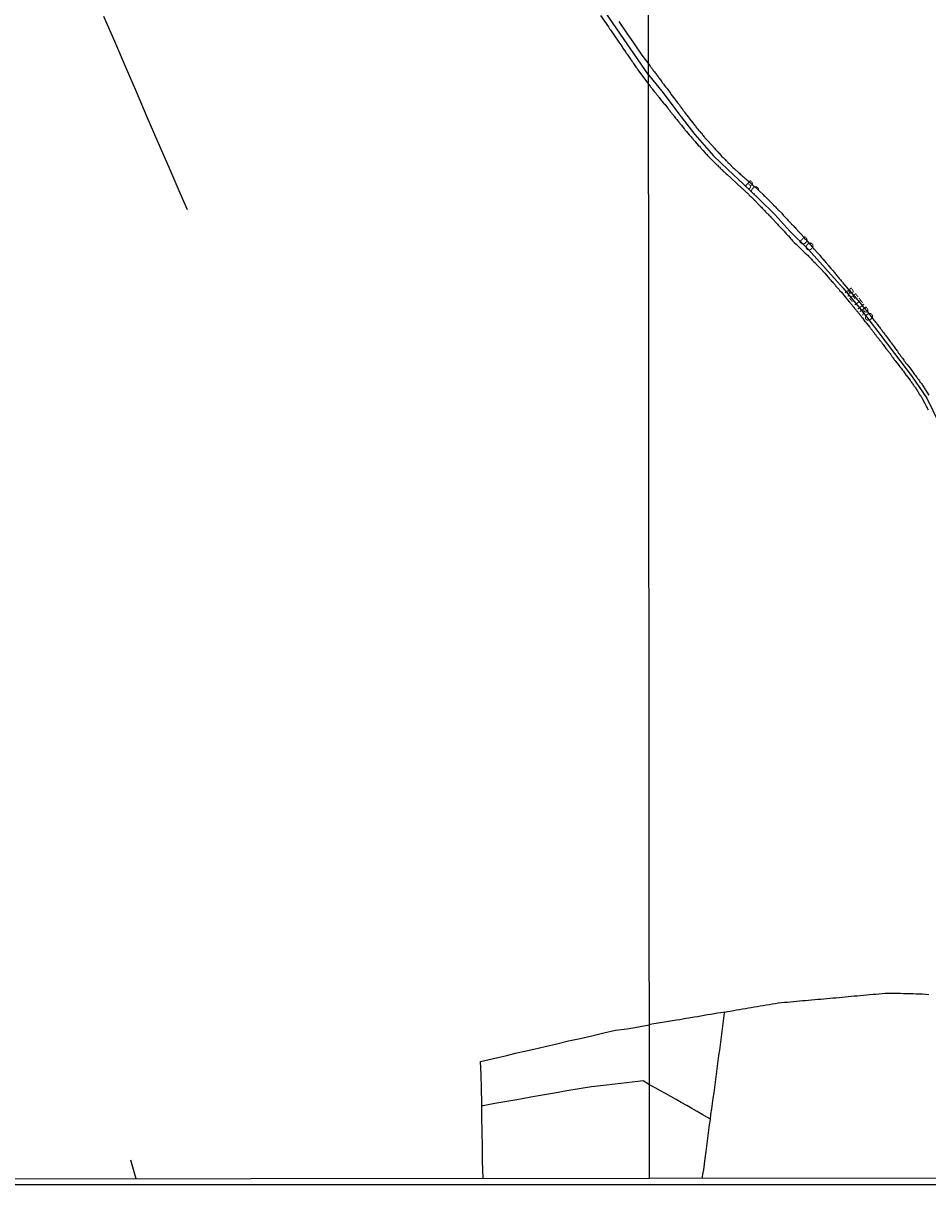
# Model space of a CAD drawing. Units: millimetres. Extents: x 187954 to 190370, y 1663203 to 1665981.
# Drawn here: x 189695 to 189968, y 1663203 to 1663554 of the extents above; entities that cross this region are included whole.
import ezdxf
from ezdxf.enums import TextEntityAlignment as Align

# ---------------------------------------------------------------- set-up
doc = ezdxf.new("R2010")
doc.units = ezdxf.units.MM
for name, color, linetype in [('IMAGEM', 7, 'Continuous'), ('V-EIXO_DE_LOGRADOURO', 3, 'Continuous'), ('V-LOTE', 1, 'Continuous'), ('V-NOME_DOS_LOGRADOUROS', 7, 'Continuous'), ('V-QUADRA', 6, 'Continuous'), ('X-LIMITE_1000', 7, 'Continuous'), ('X-LIMITE_5000', 7, 'Continuous')]:
    doc.layers.add(name, color=color, linetype=linetype)
picture_1 = doc.add_image_def('image1.jpg', size_in_pixel=(4027, 4629))

msp = doc.modelspace()

# ---------------------------------------------------------------- linework, layer by layer
at = {"layer": 'V-EIXO_DE_LOGRADOURO'}
for points in [[(189883.46, 1663538.56), (189872.84, 1663554), (189861.5, 1663570.53), (189850.16, 1663587.21), (189838.9, 1663604.03), (189827.79, 1663621.15), (189816.68, 1663638.27), (189805.57, 1663655.39), (189794.46, 1663672.66), (189784.11, 1663690.22), (189773.76, 1663707.78), (189762.65, 1663725.19), (189751.69, 1663742.6), (189741.26, 1663759.35)], [(189883.46, 1663538.56), (189887.88, 1663533.09), (189892.64, 1663526.8), (189897.49, 1663520.51), (189903.11, 1663514.09)], [(189903.11, 1663514.09), (189907.44, 1663509.96), (189912.2, 1663505.53), (189916.96, 1663501.01), (189921.68, 1663496.32), (189926.18, 1663491.33), (189931.67, 1663485.9), (189936.95, 1663480.04), (189942.31, 1663474.1), (189947.59, 1663467.68), (189952.78, 1663461.05), (189957.76, 1663454.33), (189962.91, 1663447.61), (189967.58, 1663440.85), (189971.18, 1663433.44)]]:
    msp.add_lwpolyline(points, dxfattribs=at)
at = {"layer": 'V-LOTE'}
for points in [[(189718.89, 1663556.26), (189722.12, 1663548.7), (189725.43, 1663541.14), (189728.7, 1663533.51), (189731.97, 1663525.88), (189735.24, 1663518.25), (189738.58, 1663510.62), (189741.89, 1663502.92), (189744.08, 1663497.88)], [(189906.5, 1663255.47), (189907.31, 1663255.61), (189908.2, 1663255.77), (189909.11, 1663255.93), (189910.02, 1663256.1), (189910.94, 1663256.25), (189911.86, 1663256.4), (189912.78, 1663256.54), (189913.66, 1663256.7), (189914.54, 1663256.86), (189915.43, 1663257.02), (189916.32, 1663257.18), (189917.22, 1663257.34), (189918.12, 1663257.47), (189919.02, 1663257.6), (189919.92, 1663257.74), (189920.82, 1663257.9), (189921.74, 1663258.06), (189922.67, 1663258.22), (189923.6, 1663258.33), (189924.53, 1663258.4), (189925.45, 1663258.46), (189926.37, 1663258.55), (189927.29, 1663258.63), (189928.21, 1663258.71), (189929.09, 1663258.81), (189929.99, 1663258.9), (189930.91, 1663258.99), (189931.82, 1663259.08), (189932.74, 1663259.17), (189933.68, 1663259.24), (189934.61, 1663259.32), (189935.54, 1663259.4), (189936.46, 1663259.48), (189937.37, 1663259.56), (189938.28, 1663259.64), (189939.19, 1663259.72), (189940.11, 1663259.8), (189941.03, 1663259.88), (189941.95, 1663259.96), (189942.87, 1663260.04), (189943.78, 1663260.13), (189944.7, 1663260.22), (189945.62, 1663260.31), (189946.54, 1663260.4), (189947.46, 1663260.49), (189948.39, 1663260.56), (189949.32, 1663260.63), (189950.26, 1663260.72), (189951.2, 1663260.81), (189952.14, 1663260.9), (189953.08, 1663260.99), (189954.02, 1663261.08), (189954.96, 1663261.17), (189955.9, 1663261.21), (189956.82, 1663261.2), (189957.74, 1663261.17), (189958.66, 1663261.14), (189959.61, 1663261.13), (189960.55, 1663261.09), (189961.49, 1663261.06), (189962.44, 1663261.05), (189963.39, 1663261.02), (189964.34, 1663260.99), (189965.29, 1663260.96), (189966.24, 1663260.93), (189967.2, 1663260.84), (189968.14, 1663260.8)], [(189899.72, 1663205.24), (189900.02, 1663206.89), (189900.16, 1663207.82), (189900.35, 1663209.56), (189900.6, 1663211.27), (189900.9, 1663213.38), (189901.08, 1663214.94), (189901.29, 1663216.55), (189901.53, 1663218.16), (189901.75, 1663219.77), (189901.95, 1663221.38), (189902.16, 1663222.99), (189902.36, 1663224.6), (189902.62, 1663226.21), (189902.83, 1663227.82), (189903.05, 1663229.43), (189903.28, 1663231.04), (189903.5, 1663232.65), (189903.7, 1663234.26), (189903.91, 1663235.87), (189904.14, 1663237.48), (189904.37, 1663239.09), (189904.55, 1663240.7), (189904.75, 1663242.31), (189904.98, 1663243.92), (189905.21, 1663245.53), (189905.39, 1663247.14), (189905.62, 1663248.75), (189905.84, 1663250.36), (189906.06, 1663251.97), (189906.23, 1663253.58), (189906.46, 1663255.19), (189906.5, 1663255.47), (189905.25, 1663255.27), (189904.3, 1663255.1), (189903.34, 1663254.93), (189902.34, 1663254.76), (189901.33, 1663254.59), (189900.32, 1663254.42), (189899.31, 1663254.25), (189898.28, 1663254.06), (189897.23, 1663253.87), (189895.71, 1663253.66), (189894.85, 1663253.49), (189893.88, 1663253.32), (189892.91, 1663253.15), (189891.91, 1663252.98), (189890.78, 1663252.82), (189889.53, 1663252.61), (189888.28, 1663252.4), (189887.02, 1663252.19), (189885.75, 1663251.98), (189884.47, 1663251.76), (189883.73, 1663251.62)], [(189833.56, 1663205.18), (189833.32, 1663210.47), (189833.34, 1663214.86), (189833.19, 1663219.27), (189833.12, 1663223.68), (189833.16, 1663228.03), (189833.07, 1663232.35), (189832.94, 1663236.63), (189832.77, 1663240.55), (189835.38, 1663241.16), (189838.01, 1663241.77), (189840.66, 1663242.38), (189843.31, 1663242.99), (189846.02, 1663243.62), (189848.82, 1663244.27), (189852.25, 1663245.04), (189855.77, 1663245.89), (189859.29, 1663246.74), (189862.81, 1663247.51), (189866.41, 1663248.32), (189869.99, 1663249.18), (189873.51, 1663249.94), (189877, 1663250.41), (189880.49, 1663251.02), (189883.73, 1663251.62)], [(189883.74, 1663233.47), (189881.88, 1663234.7), (189880.24, 1663234.52), (189876.85, 1663234.12), (189873.42, 1663233.72), (189869.9, 1663233.32), (189866.28, 1663232.92), (189862.55, 1663232.29), (189858.82, 1663231.66), (189855.09, 1663230.94), (189851.49, 1663230.33), (189847.89, 1663229.72), (189844.29, 1663229.09), (189840.69, 1663228.46), (189837.09, 1663227.83), (189833.49, 1663227.18), (189833.16, 1663227.13)], [(189902.18, 1663223.12), (189901.26, 1663223.63), (189899.7, 1663224.53), (189898.14, 1663225.43), (189896.56, 1663226.33), (189895.03, 1663227.23), (189893.39, 1663228.13), (189891.81, 1663229.05), (189890.23, 1663229.97), (189888.65, 1663230.89), (189887.12, 1663231.71), (189885.51, 1663232.53), (189883.74, 1663233.47)], [(189728.76, 1663205.09), (189727.12, 1663210.76)]]:
    msp.add_lwpolyline(points, dxfattribs=at)
at = {"layer": 'V-QUADRA'}
for points in [[(189869.02, 1663556.41), (189871.39, 1663553.05), (189871.48, 1663552.86), (189871.73, 1663552.46), (189871.99, 1663552.14), (189872.18, 1663551.84), (189872.37, 1663551.54), (189872.58, 1663551.25), (189872.82, 1663550.91), (189873.01, 1663550.61), (189873.26, 1663550.27), (189873.45, 1663549.97), (189873.64, 1663549.68), (189873.9, 1663549.34), (189874.09, 1663549.04), (189874.32, 1663548.7), (189874.53, 1663548.4), (189874.81, 1663547.97), (189875.39, 1663547.23), (189875.45, 1663547.08), (189875.77, 1663546.62), (189876.56, 1663545.49), (189876.59, 1663545.43), (189876.77, 1663545.13), (189877, 1663544.79), (189877.21, 1663544.49), (189877.42, 1663544.2), (189877.64, 1663543.86), (189877.85, 1663543.56), (189878.1, 1663543.22), (189878.29, 1663542.92), (189878.48, 1663542.62), (189878.7, 1663542.33), (189878.93, 1663541.99), (189879.12, 1663541.69), (189879.38, 1663541.35), (189879.57, 1663541.05), (189879.76, 1663540.76), (189879.82, 1663540.67), (189879.86, 1663540.62), (189879.91, 1663540.54), (189879.99, 1663540.48), (189880.01, 1663540.42), (189880.03, 1663540.31), (189880.14, 1663540.27), (189880.23, 1663540.06), (189883.47, 1663535.7), (189883.95, 1663535.15), (189884.12, 1663534.93), (189884.29, 1663534.72), (189884.46, 1663534.51), (189884.61, 1663534.29), (189884.83, 1663534.03), (189885, 1663533.87), (189885.14, 1663533.65), (189885.32, 1663533.44), (189885.49, 1663533.22), (189885.66, 1663533.01), (189885.81, 1663532.8), (189886, 1663532.58), (189886.13, 1663532.37), (189886.36, 1663532.09), (189886.55, 1663531.86), (189886.73, 1663531.65), (189886.89, 1663531.43), (189887.11, 1663531.13), (189887.99, 1663530), (189888.15, 1663529.85), (189888.37, 1663529.64), (189888.58, 1663529.36), (189889.29, 1663528.47), (189889.39, 1663528.36), (189889.54, 1663528.15), (189889.71, 1663527.93), (189889.88, 1663527.72), (189890.05, 1663527.51), (189890.24, 1663527.29), (189890.39, 1663527.08), (189890.57, 1663526.87), (189890.73, 1663526.65), (189890.91, 1663526.44), (189891.08, 1663526.23), (189891.25, 1663526.01), (189891.42, 1663525.8), (189891.65, 1663525.48), (189891.84, 1663525.29), (189892.06, 1663525.01), (189892.27, 1663524.75), (189892.44, 1663524.56), (189892.65, 1663524.28), (189892.83, 1663524.09), (189892.98, 1663523.88), (189893.19, 1663523.6), (189893.44, 1663523.3), (189894.26, 1663522.24), (189894.32, 1663522.17), (189894.47, 1663521.96), (189894.7, 1663521.7), (189894.92, 1663521.42), (189895.75, 1663520.44), (189895.9, 1663520.3), (189896.13, 1663520.02), (189896.32, 1663519.83), (189896.56, 1663519.55), (189896.75, 1663519.36), (189896.99, 1663519.04), (189897.16, 1663518.84), (189897.37, 1663518.59), (189897.56, 1663518.38), (189897.82, 1663518.1), (189898.03, 1663517.84), (189898.2, 1663517.65), (189898.42, 1663517.39), (189898.63, 1663517.14), (189898.84, 1663516.97), (189899.08, 1663516.71), (189899.27, 1663516.5), (189899.44, 1663516.28), (189899.67, 1663516.01), (189899.95, 1663515.71), (189900.83, 1663514.68), (189900.83, 1663514.68), (189900.91, 1663514.62), (189901.08, 1663514.45), (189901.34, 1663514.19), (189901.6, 1663513.91), (189902.54, 1663512.98), (189902.73, 1663512.79), (189902.94, 1663512.55), (189903.13, 1663512.36), (189903.32, 1663512.16), (189903.52, 1663511.97), (189903.71, 1663511.78), (189903.9, 1663511.59), (189904.09, 1663511.37), (189904.28, 1663511.21), (189904.5, 1663510.99), (189904.71, 1663510.78), (189904.88, 1663510.61), (189905.12, 1663510.37), (189905.31, 1663510.18), (189905.5, 1663509.99), (189905.71, 1663509.8), (189905.93, 1663509.58), (189906.14, 1663509.39), (189906.33, 1663509.2), (189906.49, 1663509.07), (189906.72, 1663508.86), (189906.93, 1663508.68), (189907.21, 1663508.43), (189908.38, 1663507.39), (189908.53, 1663507.24), (189908.83, 1663506.96), (189909.79, 1663506.11), (189909.92, 1663505.96), (189910.09, 1663505.79), (189910.37, 1663505.55), (189910.56, 1663505.36), (189910.77, 1663505.16), (189910.98, 1663504.97), (189911.18, 1663504.78), (189911.41, 1663504.63), (189911.6, 1663504.44), (189911.8, 1663504.25), (189912.01, 1663504.06), (189912.31, 1663503.78), (189912.5, 1663503.59), (189912.69, 1663503.4), (189912.86, 1663503.23), (189913.08, 1663503.03), (189913.25, 1663502.86), (189913.46, 1663502.67), (189913.67, 1663502.46), (189913.84, 1663502.29), (189914.1, 1663502.03), (189914.35, 1663501.77), (189915.38, 1663500.75), (189915.45, 1663500.68), (189915.65, 1663500.54), (189915.91, 1663500.28), (189916.83, 1663499.32), (189916.98, 1663499.19), (189917.15, 1663499), (189917.34, 1663498.79), (189917.62, 1663498.53), (189917.81, 1663498.3), (189918, 1663498.08), (189918.19, 1663497.89), (189918.43, 1663497.66), (189918.6, 1663497.47), (189918.86, 1663497.19), (189919.05, 1663496.99), (189919.24, 1663496.8), (189919.43, 1663496.61), (189919.62, 1663496.42), (189919.84, 1663496.2), (189920.03, 1663495.99), (189920.22, 1663495.8), (189920.44, 1663495.56), (189920.63, 1663495.38), (189920.88, 1663495.1), (189921.14, 1663494.82), (189922.08, 1663493.82), (189922.18, 1663493.71), (189922.42, 1663493.45), (189922.67, 1663493.18), (189923.57, 1663492.22), (189923.68, 1663492.11), (189923.87, 1663491.9), (189924.06, 1663491.71), (189924.25, 1663491.49), (189924.45, 1663491.28), (189924.7, 1663491), (189924.87, 1663490.81), (189925.11, 1663490.55), (189925.3, 1663490.34), (189925.53, 1663490.06), (189925.73, 1663489.87), (189925.96, 1663489.59), (189926.13, 1663489.4), (189926.37, 1663489.12), (189926.54, 1663488.93), (189926.54, 1663488.93), (189926.79, 1663488.67), (189927.01, 1663488.42), (189927.22, 1663488.2), (189927.43, 1663488.01), (189927.63, 1663487.82), (189928.1, 1663487.35), (189930.61, 1663484.92), (189930.85, 1663484.7), (189931.08, 1663484.49), (189931.27, 1663484.3), (189931.57, 1663484.04), (189931.81, 1663483.79), (189932, 1663483.6), (189932.3, 1663483.3), (189932.49, 1663483.08), (189932.73, 1663482.83), (189932.96, 1663482.59), (189933.17, 1663482.4), (189933.47, 1663482.1), (189933.68, 1663481.85), (189933.98, 1663481.57), (189934.17, 1663481.34), (189934.39, 1663481.1), (189934.58, 1663480.91), (189934.82, 1663480.65), (189935.11, 1663480.35), (189936.03, 1663479.39), (189936.05, 1663479.37), (189936.25, 1663479.14), (189936.46, 1663478.9), (189936.71, 1663478.63), (189937.66, 1663477.52), (189937.89, 1663477.3), (189938.1, 1663477.07), (189938.38, 1663476.75), (189938.57, 1663476.51), (189938.78, 1663476.26), (189939.04, 1663475.98), (189939.27, 1663475.75), (189939.44, 1663475.53), (189939.64, 1663475.32), (189939.83, 1663475.06), (189940.02, 1663474.85), (189940.19, 1663474.64), (189940.4, 1663474.38), (189940.6, 1663474.17), (189940.83, 1663473.91), (189941.04, 1663473.66), (189941.32, 1663473.33), (189941.74, 1663472.86), (189943.24, 1663471.13), (189944.1, 1663469.96), (189944.27, 1663469.81), (189944.42, 1663469.66), (189944.5, 1663469.53), (189944.61, 1663469.43), (189944.72, 1663469.3), (189944.78, 1663469.22), (189944.91, 1663469.04), (189944.99, 1663468.96), (189945.1, 1663468.79), (189945.23, 1663468.66), (189945.36, 1663468.51), (189945.44, 1663468.41), (189945.57, 1663468.25), (189945.65, 1663468.13), (189945.8, 1663467.96), (189945.91, 1663467.81), (189946.06, 1663467.64), (189946.14, 1663467.51), (189946.31, 1663467.36), (189946.46, 1663467.19), (189946.59, 1663467.02), (189946.74, 1663466.85), (189946.85, 1663466.7), (189947, 1663466.51), (189947.08, 1663466.4), (189947.23, 1663466.23), (189947.32, 1663466.1), (189947.47, 1663465.91), (189947.57, 1663465.8), (189947.72, 1663465.61), (189947.83, 1663465.46), (189947.96, 1663465.29), (189948.11, 1663465.1), (189948.88, 1663464.07), (189948.96, 1663464.01), (189949.09, 1663463.88), (189949.17, 1663463.76), (189949.32, 1663463.54), (189950.2, 1663462.45), (189950.3, 1663462.35), (189950.43, 1663462.17), (189950.52, 1663462.05), (189950.67, 1663461.86), (189950.77, 1663461.71), (189950.92, 1663461.51), (189951.03, 1663461.37), (189951.14, 1663461.21), (189951.26, 1663461.11), (189951.26, 1663461.11), (189951.37, 1663460.94), (189951.52, 1663460.75), (189951.65, 1663460.58), (189951.78, 1663460.43), (189951.9, 1663460.23), (189952.03, 1663460.09), (189952.16, 1663459.89), (189952.29, 1663459.74), (189952.4, 1663459.57), (189952.5, 1663459.45), (189952.61, 1663459.32), (189952.76, 1663459.12), (189952.86, 1663458.98), (189953.04, 1663458.78), (189953.14, 1663458.68), (189953.27, 1663458.51), (189953.4, 1663458.34), (189953.53, 1663458.17), (189953.63, 1663458.04), (189953.72, 1663457.88), (189953.82, 1663457.78), (189953.95, 1663457.59), (189954.06, 1663457.42), (189954.08, 1663457.4), (189954.12, 1663457.35), (189954.17, 1663457.31), (189954.21, 1663457.27), (189954.32, 1663457.08), (189955.19, 1663455.88), (189955.28, 1663455.82), (189955.32, 1663455.78), (189955.34, 1663455.73), (189955.38, 1663455.69), (189955.49, 1663455.56), (189955.57, 1663455.44), (189955.7, 1663455.24), (189956.54, 1663454.22), (189956.54, 1663454.2), (189956.64, 1663454), (189956.77, 1663453.86), (189956.9, 1663453.66), (189956.98, 1663453.56), (189957.11, 1663453.39), (189957.24, 1663453.22), (189957.35, 1663453.04), (189957.43, 1663452.89), (189957.58, 1663452.72), (189957.69, 1663452.58), (189957.84, 1663452.38), (189958.01, 1663452.21), (189958.09, 1663452.08), (189958.12, 1663452.04), (189958.13, 1663452.04), (189959.01, 1663450.91), (189959.22, 1663450.66), (189959.44, 1663450.35), (189959.65, 1663450.14), (189959.8, 1663449.93), (189960.05, 1663449.61), (189960.25, 1663449.38), (189960.48, 1663449.01), (189961.36, 1663447.77), (189961.44, 1663447.71), (189961.72, 1663447.37), (189962.49, 1663446.28), (189962.51, 1663446.26), (189962.68, 1663446.05), (189962.87, 1663445.79), (189963.06, 1663445.54), (189963.19, 1663445.32), (189963.38, 1663445.07), (189963.51, 1663444.85), (189963.68, 1663444.64), (189963.83, 1663444.38), (189964, 1663444.17), (189964.15, 1663443.96), (189964.32, 1663443.7), (189964.47, 1663443.49), (189964.62, 1663443.23), (189964.79, 1663442.98), (189964.92, 1663442.76), (189965.05, 1663442.51), (189965.18, 1663442.29), (189965.3, 1663442.08), (189965.33, 1663442.03), (189965.39, 1663441.93), (189965.41, 1663441.86), (189965.43, 1663441.82), (189965.45, 1663441.8), (189965.5, 1663441.71), (189965.6, 1663441.71), (189965.65, 1663441.61), (189965.82, 1663441.4), (189965.94, 1663441.14), (189966.13, 1663440.8), (189966.89, 1663439.45), (189966.97, 1663439.26), (189967.07, 1663439.05), (189967.2, 1663438.84), (189967.37, 1663438.49), (189967.37, 1663438.49), (189967.97, 1663437.32)], [(189874.54, 1663554.65), (189876.86, 1663551.27), (189879.18, 1663547.89), (189881.5, 1663544.51), (189883.46, 1663541.84), (189883.88, 1663541.31), (189883.87, 1663541.29), (189884.01, 1663541.16), (189884.04, 1663541.08), (189884.19, 1663540.9), (189884.36, 1663540.65), (189884.53, 1663540.41), (189884.74, 1663540.14), (189884.93, 1663539.88), (189885.08, 1663539.69), (189885.29, 1663539.41), (189885.47, 1663539.18), (189885.7, 1663538.9), (189885.89, 1663538.64), (189886.04, 1663538.43), (189886.19, 1663538.22), (189886.36, 1663537.96), (189886.53, 1663537.77), (189886.75, 1663537.49), (189886.92, 1663537.26), (189887.11, 1663536.98), (189887.28, 1663536.76), (189887.47, 1663536.47), (189887.64, 1663536.27), (189887.83, 1663536), (189887.98, 1663535.79), (189888.15, 1663535.57), (189888.35, 1663535.34), (189888.54, 1663535.06), (189888.73, 1663534.8), (189888.88, 1663534.59), (189888.97, 1663534.53), (189889.88, 1663533.29), (189890.12, 1663532.97), (189890.27, 1663532.71), (189890.27, 1663532.69), (189891.42, 1663531.22), (189891.68, 1663530.88), (189891.8, 1663530.66), (189891.99, 1663530.43), (189892.27, 1663530.11), (189892.42, 1663529.92), (189892.63, 1663529.64), (189892.8, 1663529.43), (189892.93, 1663529.21), (189893.1, 1663528.96), (189893.27, 1663528.76), (189893.47, 1663528.49), (189893.62, 1663528.25), (189893.83, 1663527.98), (189894, 1663527.74), (189894.21, 1663527.46), (189894.38, 1663527.23), (189894.58, 1663526.93), (189895.49, 1663525.82), (189895.75, 1663525.48), (189895.94, 1663525.16), (189895.95, 1663525.14), (189896.86, 1663524.05), (189897.09, 1663523.75), (189897.24, 1663523.56), (189897.48, 1663523.24), (189897.65, 1663523.03), (189897.82, 1663522.83), (189898.03, 1663522.56), (189898.18, 1663522.36), (189898.42, 1663522.09), (189898.59, 1663521.87), (189898.82, 1663521.62), (189898.99, 1663521.38), (189899.27, 1663521.06), (189899.46, 1663520.87), (189899.65, 1663520.64), (189899.78, 1663520.44), (189900.04, 1663520.17), (189900.23, 1663519.93), (189900.46, 1663519.66), (189900.64, 1663519.44), (189900.87, 1663519.19), (189901.04, 1663518.97), (189901.26, 1663518.74), (189902.32, 1663517.56), (189902.58, 1663517.31), (189903.39, 1663516.37), (189903.62, 1663516.09), (189903.88, 1663515.82), (189904.09, 1663515.6), (189904.3, 1663515.35), (189904.48, 1663515.17), (189904.73, 1663514.92), (189904.88, 1663514.73), (189905.16, 1663514.45), (189905.37, 1663514.23), (189905.58, 1663513.98), (189905.78, 1663513.8), (189906.03, 1663513.55), (189906.21, 1663513.4), (189906.44, 1663513.17), (189906.65, 1663512.95), (189906.89, 1663512.7), (189906.89, 1663512.7), (189907.06, 1663512.52), (189907.33, 1663512.27), (189907.48, 1663512.1), (189907.74, 1663511.85), (189907.93, 1663511.65), (189908, 1663511.57), (189909.09, 1663510.48), (189909.39, 1663510.2), (189909.45, 1663510.12), (189910.69, 1663509.05), (189910.96, 1663508.79), (189911.2, 1663508.58), (189911.43, 1663508.36), (189911.64, 1663508.15), (189911.92, 1663507.92), (189912.14, 1663507.72), (189912.39, 1663507.51), (189912.61, 1663507.3), (189912.88, 1663507.08), (189913.07, 1663506.89), (189913.29, 1663506.72), (189913.54, 1663506.49), (189913.78, 1663506.29), (189914.02, 1663506.1), (189914.29, 1663505.87), (189914.53, 1663505.68), (189914.8, 1663505.46), (189915.04, 1663505.25), (189915.25, 1663505.06), (189915.51, 1663504.81), (189916.49, 1663503.91), (189916.77, 1663503.63), (189916.98, 1663503.44), (189917.04, 1663503.38), (189918.07, 1663502.37), (189918.32, 1663502.11), (189918.58, 1663501.88), (189918.82, 1663501.67), (189919.01, 1663501.47), (189919.24, 1663501.28), (189919.43, 1663501.07), (189919.67, 1663500.86), (189919.82, 1663500.66), (189920.09, 1663500.43), (189920.37, 1663500.13), (189920.65, 1663499.86), (189920.82, 1663499.66), (189921.12, 1663499.39), (189921.29, 1663499.19), (189921.54, 1663498.94), (189921.8, 1663498.68), (189922.08, 1663498.38), (189922.38, 1663498.08), (189922.59, 1663497.81), (189922.76, 1663497.66), (189923.72, 1663496.72), (189923.98, 1663496.44), (189924.17, 1663496.19), (189924.21, 1663496.14), (189925.11, 1663495.22), (189925.41, 1663494.92), (189925.6, 1663494.69), (189925.81, 1663494.46), (189926.09, 1663494.18), (189926.28, 1663493.96), (189926.54, 1663493.67), (189926.69, 1663493.48), (189926.96, 1663493.2), (189927.14, 1663493.03), (189927.35, 1663492.81), (189927.6, 1663492.56), (189927.75, 1663492.39), (189927.99, 1663492.13), (189928.16, 1663491.94), (189928.37, 1663491.71), (189928.52, 1663491.53), (189928.75, 1663491.28), (189928.9, 1663491.11), (189929.16, 1663490.85), (189929.31, 1663490.68), (189929.42, 1663490.57), (189930.38, 1663489.46), (189930.65, 1663489.14), (189930.89, 1663488.89), (189930.96, 1663488.82), (189931.93, 1663487.73), (189932.19, 1663487.46), (189932.42, 1663487.18), (189932.6, 1663486.97), (189932.87, 1663486.67), (189933.02, 1663486.52), (189933.22, 1663486.29), (189933.37, 1663486.09), (189933.58, 1663485.86), (189933.75, 1663485.64), (189934.03, 1663485.35), (189934.15, 1663485.17), (189934.43, 1663484.88), (189934.6, 1663484.7), (189934.81, 1663484.45), (189934.81, 1663484.45), (189934.99, 1663484.26), (189935.2, 1663484.02), (189935.39, 1663483.79), (189935.67, 1663483.47), (189935.82, 1663483.3), (189936.07, 1663483), (189936.2, 1663482.83), (189936.42, 1663482.59), (189937.16, 1663481.72), (189937.42, 1663481.44), (189937.59, 1663481.21), (189937.78, 1663481.02), (189938.59, 1663480.08), (189938.85, 1663479.78), (189939.04, 1663479.5), (189939.23, 1663479.29), (189939.51, 1663478.99), (189939.64, 1663478.8), (189939.89, 1663478.52), (189940.04, 1663478.33), (189940.28, 1663478.05), (189940.47, 1663477.81), (189940.7, 1663477.54), (189940.88, 1663477.32), (189941.11, 1663477.03), (189941.28, 1663476.81), (189941.47, 1663476.6), (189941.68, 1663476.34), (189941.88, 1663476.15), (189942.07, 1663475.92), (189942.2, 1663475.72), (189942.41, 1663475.45), (189942.45, 1663475.4), (189942.49, 1663475.34), (189942.54, 1663475.27), (189942.58, 1663475.21), (189942.65, 1663475.08), (189943.82, 1663473.84), (189944.05, 1663473.53), (189944.18, 1663473.4), (189945.15, 1663472.27), (189945.18, 1663472.18), (189945.27, 1663472.18), (189945.38, 1663472.05), (189945.61, 1663471.78), (189945.8, 1663471.56), (189946.04, 1663471.27), (189946.19, 1663471.09), (189946.44, 1663470.8), (189946.61, 1663470.58), (189946.83, 1663470.33), (189947, 1663470.13), (189947.21, 1663469.86), (189947.4, 1663469.64), (189947.62, 1663469.35), (189947.81, 1663469.13), (189948.02, 1663468.9), (189948.26, 1663468.58), (189948.45, 1663468.34), (189948.73, 1663468.02), (189948.9, 1663467.81), (189949.15, 1663467.51), (189949.3, 1663467.34), (189950.26, 1663466.12), (189950.52, 1663465.78), (189950.63, 1663465.61), (189951.56, 1663464.46), (189951.82, 1663464.14), (189952.05, 1663463.84), (189952.22, 1663463.61), (189952.48, 1663463.33), (189952.63, 1663463.11), (189952.86, 1663462.82), (189953.06, 1663462.56), (189953.23, 1663462.33), (189953.44, 1663462.05), (189953.63, 1663461.79), (189953.78, 1663461.6), (189954.02, 1663461.28), (189954.21, 1663461.03), (189954.36, 1663460.81), (189954.53, 1663460.62), (189954.74, 1663460.34), (189954.91, 1663460.09), (189955.09, 1663459.87), (189955.3, 1663459.57), (189955.49, 1663459.38), (189956.41, 1663458.1), (189956.66, 1663457.76), (189956.77, 1663457.59), (189957.67, 1663456.42), (189957.92, 1663456.08), (189958.07, 1663455.82), (189958.26, 1663455.58), (189958.5, 1663455.26), (189958.69, 1663455.03), (189958.9, 1663454.71), (189959.05, 1663454.5), (189959.24, 1663454.26), (189959.48, 1663453.94), (189959.48, 1663453.94), (189959.63, 1663453.71), (189959.86, 1663453.39), (189959.99, 1663453.17), (189960.18, 1663452.94), (189960.42, 1663452.62), (189960.57, 1663452.36), (189960.76, 1663452.11), (189960.91, 1663451.91), (189961.1, 1663451.59), (189961.31, 1663451.34), (189961.53, 1663451.15), (189961.55, 1663451.15), (189962.49, 1663449.93), (189962.72, 1663449.61), (189962.94, 1663449.29), (189963, 1663449.23), (189963.87, 1663448.07), (189964.13, 1663447.73), (189964.37, 1663447.41), (189964.54, 1663447.18), (189964.77, 1663446.86), (189964.94, 1663446.6), (189965.11, 1663446.37), (189965.3, 1663446.09), (189965.47, 1663445.85), (189965.75, 1663445.54), (189965.9, 1663445.32), (189966.11, 1663445.02), (189966.26, 1663444.77), (189966.43, 1663444.53), (189966.65, 1663444.21), (189966.8, 1663443.96), (189966.95, 1663443.72), (189967.16, 1663443.4), (189967.29, 1663443.17), (189967.44, 1663442.87), (189968.16, 1663441.76)]]:
    msp.add_lwpolyline(points, dxfattribs=at)
at = {"layer": 'X-LIMITE_1000'}
msp.add_line((189883.77, 1663205.19), (189881.22, 1665976.62), dxfattribs=at)
at = {"layer": 'X-LIMITE_5000'}
msp.add_lwpolyline([(187953.84, 1665974.72), (188435.68, 1665975.24), (188917.53, 1665975.73), (189399.38, 1665976.21), (189881.22, 1665976.66), (190363.07, 1665977.09), (190363.56, 1665422.81), (190364.04, 1664868.52), (190364.53, 1664314.24), (190365.01, 1663759.95), (190365.5, 1663205.66), (189883.77, 1663205.23), (189402.05, 1663204.78), (188920.32, 1663204.3), (188438.6, 1663203.8), (187956.87, 1663203.29), (187956.26, 1663757.57), (187955.66, 1664311.86), (187955.05, 1664866.15), (187954.44, 1665420.43), (187953.84, 1665974.72)], dxfattribs=at)

# ---------------------------------------------------------------- texts
at = {"layer": 'V-NOME_DOS_LOGRADOUROS'}
for s, rotation, p in [('BC.', 317, (189911.71, 1663504.58)), ('DO', 315, (189928.14, 1663487.81)), ('RETIRO', 308, (189941.92, 1663472.58))]:
    msp.add_text(s, height=2.5, rotation=rotation, dxfattribs=at).set_placement(p, align=Align.BOTTOM_LEFT)

# ---------------------------------------------------------------- referenced raster images: frames only (the image files are external)
at = {"layer": 'IMAGEM'}
image = msp.add_image(picture_1, insert=(187953.52, 1663203.29), size_in_units=(2416.8, 2778.09), dxfattribs=at)
image.dxf.flags = 7

doc.saveas('drawing.dxf')
